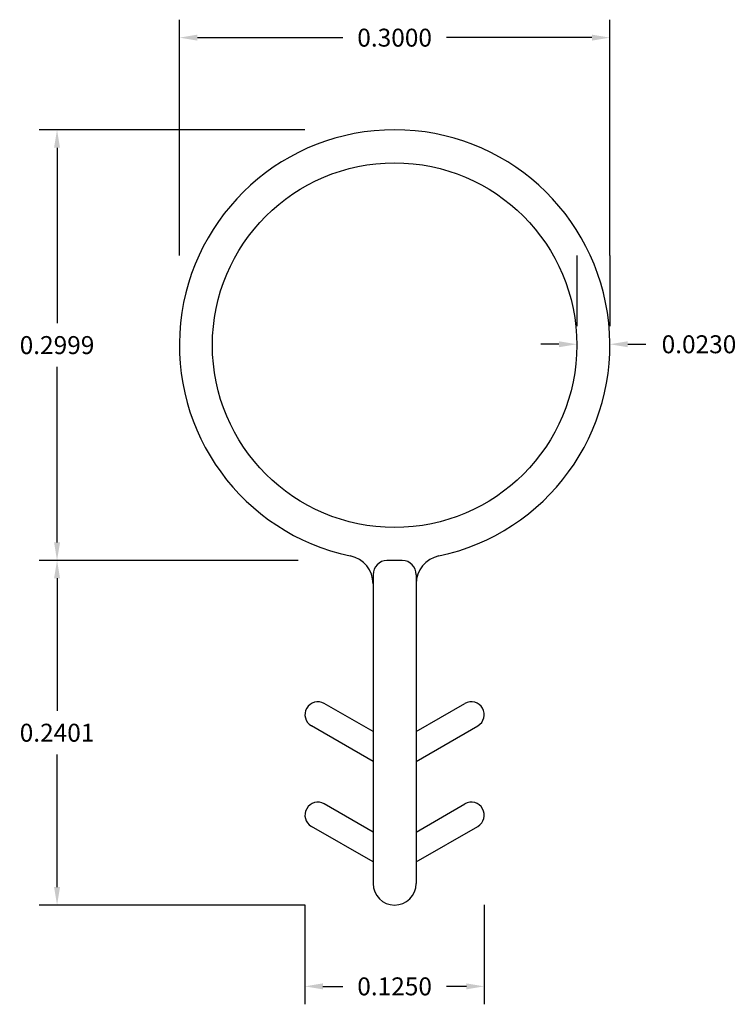
# Model space of a CAD drawing. Extents: x 0.176 to 0.675, y 0.256 to 0.942.
import ezdxf

# ---------------------------------------------------------------- set-up
doc = ezdxf.new("R2010")
doc.units = 0
doc.header["$MEASUREMENT"] = 0
doc.header["$PDMODE"] = 2
doc.layers.get('DEFPOINTS').update_dxf_attribs({"linetype": 'CONTINUOUS'})
doc.layers.add('DIMENSIONS', color=7, linetype='CONTINUOUS')
doc.layers.add('PRODUCT', color=7, linetype='CONTINUOUS')
doc.dimstyles.new('DIMSTYLE1', dxfattribs={"dimtxt": 0.0125, "dimasz": 0.0125, "dimexe": 0.0125, "dimexo": 0.0625, "dimgap": 0.09, "dimtad": 0, "dimtih": 1, "dimtoh": 1, "dimdec": 4, "dimzin": 0, "dimdsep": 46, "dimtxsty": 'STANDARD', "dimcen": 0.09, "dimadec": 0, "dimazin": 0, "dimtfac": 1, "dimtdec": 4, "dimtofl": 0, "dimtmove": 0, "dimatfit": 0, "dimfxl": 1, "dimtolj": 1, "dimtzin": 0, "dimarcsym": 0})
doc.dimstyles.new('DIMSTYLE2', dxfattribs={"dimtxt": 0.0125, "dimasz": 0.0125, "dimexe": 0.0125, "dimexo": 0.0625, "dimgap": 0.09, "dimtad": 0, "dimtih": 1, "dimtoh": 1, "dimdec": 4, "dimzin": 0, "dimdsep": 46, "dimtxsty": 'STANDARD', "dimcen": 0.09, "dimadec": 0, "dimazin": 0, "dimtfac": 1, "dimtdec": 4, "dimtofl": 0, "dimtmove": 0, "dimatfit": 0, "dimfxl": 1, "dimtolj": 1, "dimtzin": 0, "dimarcsym": 0})
doc.dimstyles.new('DIMSTYLE6', dxfattribs={"dimtxt": 0.0125, "dimasz": 0.0125, "dimexe": 0.0125, "dimexo": 0.0625, "dimgap": 0.09, "dimtad": 0, "dimtih": 1, "dimtoh": 1, "dimdec": 4, "dimzin": 0, "dimdsep": 46, "dimtxsty": 'STANDARD', "dimcen": 0.09, "dimadec": 0, "dimazin": 0, "dimtfac": 1, "dimtdec": 4, "dimtofl": 0, "dimtmove": 0, "dimatfit": 0, "dimfxl": 1, "dimtolj": 1, "dimtzin": 0, "dimarcsym": 0})
doc.dimstyles.new('DIMSTYLE7', dxfattribs={"dimtxt": 0.0125, "dimasz": 0.0125, "dimexe": 0.0125, "dimexo": 0.0625, "dimgap": 0.09, "dimtad": 0, "dimtih": 1, "dimtoh": 1, "dimdec": 4, "dimzin": 0, "dimdsep": 46, "dimtxsty": 'STANDARD', "dimcen": 0.09, "dimadec": 0, "dimazin": 0, "dimtfac": 1, "dimtdec": 4, "dimtofl": 0, "dimtmove": 0, "dimatfit": 0, "dimfxl": 1, "dimtolj": 1, "dimtzin": 0, "dimarcsym": 0})
doc.dimstyles.new('DIMSTYLE8', dxfattribs={"dimtxt": 0.0125, "dimasz": 0.0125, "dimexe": 0.0125, "dimexo": 0.0625, "dimgap": 0.09, "dimtad": 0, "dimtih": 1, "dimtoh": 1, "dimdec": 4, "dimzin": 0, "dimdsep": 46, "dimtxsty": 'STANDARD', "dimcen": 0.09, "dimadec": 0, "dimazin": 0, "dimtfac": 1, "dimtdec": 4, "dimtofl": 0, "dimtmove": 0, "dimatfit": 0, "dimfxl": 1, "dimtolj": 1, "dimtzin": 0, "dimarcsym": 0})

# ---------------------------------------------------------------- blocks, each defined once
blk = doc.blocks.new('*D0')
at = {"layer": 'DEFPOINTS', "color": 0, "linetype": 'Continuous'}
for p in [(0.56395, 0.71493), (0.58695, 0.71554), (0.58695, 0.71493)]:
    blk.add_point(p, dxfattribs=at)
at = {"layer": 'DIMENSIONS', "color": 0, "linetype": 'Continuous', "lineweight": -2}
for p, q in [((0.56395, 0.77743), (0.56395, 0.72804)), ((0.58695, 0.77743), (0.58695, 0.72804)), ((0.55145, 0.71554), (0.53895, 0.71554)), ((0.59945, 0.71554), (0.61195, 0.71554))]:
    blk.add_line(p, q, dxfattribs=at)
at = {"layer": 'DIMENSIONS', "color": 0, "linetype": 'Continuous'}
for points in [[(0.55145, 0.71762), (0.55145, 0.71346), (0.56395, 0.71554)], [(0.59945, 0.71762), (0.59945, 0.71346), (0.58695, 0.71554)]]:
    blk.add_solid(points, dxfattribs=at)
at = {"layer": 'DIMENSIONS', "color": 1, "linetype": 'Continuous', "insert": (0.64908, 0.71554), "char_height": 0.0125, "attachment_point": 5}
blk.add_mtext('\\A1;0.0230', dxfattribs=at)
blk = doc.blocks.new('*D1')
at = {"layer": 'DEFPOINTS', "color": 0, "linetype": 'Continuous'}
for p in [(0.37445, 0.38755), (0.49945, 0.38755), (0.49945, 0.26829)]:
    blk.add_point(p, dxfattribs=at)
at = {"layer": 'DIMENSIONS', "color": 0, "linetype": 'Continuous', "lineweight": -2}
for p, q in [((0.37445, 0.32505), (0.37445, 0.25579)), ((0.49945, 0.32505), (0.49945, 0.25579)), ((0.38695, 0.26829), (0.40087, 0.26829)), ((0.48695, 0.26829), (0.47303, 0.26829))]:
    blk.add_line(p, q, dxfattribs=at)
at = {"layer": 'DIMENSIONS', "color": 0, "linetype": 'Continuous'}
for points in [[(0.38695, 0.27037), (0.38695, 0.2662), (0.37445, 0.26829)], [(0.48695, 0.27037), (0.48695, 0.2662), (0.49945, 0.26829)]]:
    blk.add_solid(points, dxfattribs=at)
at = {"layer": 'DIMENSIONS', "color": 1, "linetype": 'Continuous', "insert": (0.43695, 0.26829), "char_height": 0.0125, "attachment_point": 5}
blk.add_mtext('\\A1;0.1250', dxfattribs=at)
blk = doc.blocks.new('*D5')
at = {"layer": 'DEFPOINTS', "color": 0, "linetype": 'Continuous'}
for p in [(0.43695, 0.86493), (0.20166, 0.56501), (0.43232, 0.56501)]:
    blk.add_point(p, dxfattribs=at)
at = {"layer": 'DIMENSIONS', "color": 0, "linetype": 'Continuous', "lineweight": -2}
for p, q in [((0.37445, 0.86493), (0.18916, 0.86493)), ((0.20166, 0.85243), (0.20166, 0.73022)), ((0.20166, 0.57751), (0.20166, 0.69972)), ((0.36982, 0.56501), (0.18916, 0.56501))]:
    blk.add_line(p, q, dxfattribs=at)
at = {"layer": 'DIMENSIONS', "color": 0, "linetype": 'Continuous'}
for points in [[(0.19958, 0.85243), (0.20374, 0.85243), (0.20166, 0.86493)], [(0.19958, 0.57751), (0.20374, 0.57751), (0.20166, 0.56501)]]:
    blk.add_solid(points, dxfattribs=at)
at = {"layer": 'DIMENSIONS', "color": 1, "linetype": 'Continuous', "insert": (0.20166, 0.71497), "char_height": 0.0125, "attachment_point": 5}
blk.add_mtext('\\A1;0.2999', dxfattribs=at)
blk = doc.blocks.new('*D6')
at = {"layer": 'DEFPOINTS', "color": 0, "linetype": 'Continuous'}
for p in [(0.20168, 0.56501), (0.43232, 0.56501), (0.43695, 0.32493)]:
    blk.add_point(p, dxfattribs=at)
at = {"layer": 'DIMENSIONS', "color": 0, "linetype": 'Continuous', "lineweight": -2}
for p, q in [((0.36982, 0.56501), (0.18918, 0.56501)), ((0.20168, 0.55251), (0.20168, 0.46022)), ((0.20168, 0.33743), (0.20168, 0.42972)), ((0.37445, 0.32493), (0.18918, 0.32493))]:
    blk.add_line(p, q, dxfattribs=at)
at = {"layer": 'DIMENSIONS', "color": 0, "linetype": 'Continuous'}
for points in [[(0.19959, 0.55251), (0.20376, 0.55251), (0.20168, 0.56501)], [(0.19959, 0.33743), (0.20376, 0.33743), (0.20168, 0.32493)]]:
    blk.add_solid(points, dxfattribs=at)
at = {"layer": 'DIMENSIONS', "color": 1, "linetype": 'Continuous', "insert": (0.20168, 0.44497), "char_height": 0.0125, "attachment_point": 5}
blk.add_mtext('\\A1;0.2401', dxfattribs=at)
blk = doc.blocks.new('*D7')
at = {"layer": 'DEFPOINTS', "color": 0, "linetype": 'Continuous'}
for p in [(0.58695, 0.92913), (0.28695, 0.71493), (0.58695, 0.71493)]:
    blk.add_point(p, dxfattribs=at)
at = {"layer": 'DIMENSIONS', "color": 0, "linetype": 'Continuous', "lineweight": -2}
for p, q in [((0.28695, 0.77743), (0.28695, 0.94163)), ((0.58695, 0.77743), (0.58695, 0.94163)), ((0.29945, 0.92913), (0.40087, 0.92913)), ((0.57445, 0.92913), (0.47303, 0.92913))]:
    blk.add_line(p, q, dxfattribs=at)
at = {"layer": 'DIMENSIONS', "color": 0, "linetype": 'Continuous'}
for points in [[(0.29945, 0.93121), (0.29945, 0.92704), (0.28695, 0.92913)], [(0.57445, 0.93121), (0.57445, 0.92704), (0.58695, 0.92913)]]:
    blk.add_solid(points, dxfattribs=at)
at = {"layer": 'DIMENSIONS', "color": 1, "linetype": 'Continuous', "insert": (0.43695, 0.92913), "char_height": 0.0125, "attachment_point": 5}
blk.add_mtext('\\A1;0.3000', dxfattribs=at)

msp = doc.modelspace()

# ---------------------------------------------------------------- linework, layer by layer
at = {"layer": 'PRODUCT', "color": 5, "linetype": 'Continuous'}
for p, q in [((0.44232, 0.56501), (0.43158, 0.56501)), ((0.42195, 0.55502), (0.42195, 0.33993)), ((0.45195, 0.55502), (0.45195, 0.33993)), ((0.42195, 0.44571), (0.38795, 0.46534)), ((0.45195, 0.44571), (0.48595, 0.46534)), ((0.42195, 0.42493), (0.37895, 0.44975)), ((0.45195, 0.42493), (0.49495, 0.44975)), ((0.42195, 0.37571), (0.38795, 0.39534)), ((0.45195, 0.37571), (0.48595, 0.39534)), ((0.42195, 0.35493), (0.37895, 0.37975)), ((0.45195, 0.35493), (0.49495, 0.37975))]:
    msp.add_line(p, q, dxfattribs=at)
msp.add_circle((0.43695, 0.71493), 0.127, dxfattribs=at)
for centre, radius, start, end in [((0.43695, 0.71493), 0.15, 281.88116, 618.11884), ((0.40195, 0.54857), 0.02, 0, 78.11884), ((0.43195, 0.55502), 0.01, 92.12255, 180), ((0.44195, 0.55502), 0.01, 0, 87.87745), ((0.47195, 0.54857), 0.02, 101.88116, 180), ((0.38345, 0.45755), 0.009, 60, 240), ((0.49045, 0.45755), 0.009, 300, 480), ((0.38345, 0.38755), 0.009, 60, 240), ((0.49045, 0.38755), 0.009, 300, 480), ((0.43695, 0.33993), 0.015, 180, 360)]:
    msp.add_arc(centre, radius, start, end, dxfattribs=at)

# ---------------------------------------------------------------- dimensions: what is measured, and where the dimension line sits
at = {"layer": 'DIMENSIONS', "color": 1, "linetype": 'Continuous'}
for base, p1, p2, dimstyle, picture, middle in [((0.58695, 0.92913), (0.28695, 0.71493), (0.58695, 0.71493), 'DIMSTYLE8', '*D7', (0.43695, 0.92913)), ((0.58695, 0.71554), (0.56395, 0.71493), (0.58695, 0.71493), 'DIMSTYLE1', '*D0', (0.64908, 0.71554)), ((0.49945, 0.26829), (0.37445, 0.38755), (0.49945, 0.38755), 'DIMSTYLE2', '*D1', (0.43695, 0.26829))]:
    dim = msp.add_linear_dim(base=base, p1=p1, p2=p2, dimstyle=dimstyle, override={"dimgap": 0.009, "dimclrt": 1}, dxfattribs=at)
    dim.commit()
    dim.dimension.update_dxf_attribs({"geometry": picture, "text_midpoint": middle})
for base, p1, dimstyle, picture, middle in [((0.20166, 0.56501), (0.43695, 0.86493), 'DIMSTYLE6', '*D5', (0.20166, 0.71497)), ((0.20168, 0.56501), (0.43695, 0.32493), 'DIMSTYLE7', '*D6', (0.20168, 0.44497))]:
    dim = msp.add_linear_dim(base=base, p1=p1, p2=(0.43232, 0.56501), angle=90, dimstyle=dimstyle, override={"dimgap": 0.009, "dimclrt": 1}, dxfattribs=at)
    dim.commit()
    dim.dimension.update_dxf_attribs({"geometry": picture, "text_midpoint": middle})

doc.saveas('drawing.dxf')
